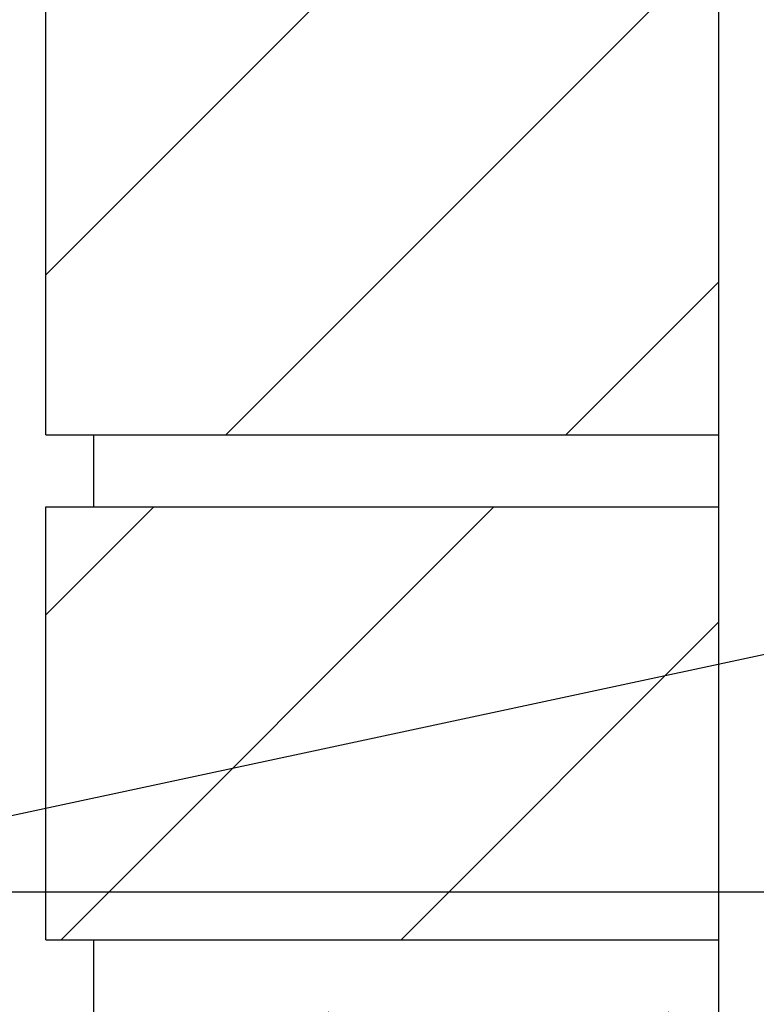
# Model space of a CAD drawing. Units: inches. Extents: x 254.2 to 312.5, y 137.8 to 214.7.
# Drawn here: x 267 to 270.9, y 182.3 to 187.4 of the extents above; entities that cross this region are included whole.
import ezdxf

# ---------------------------------------------------------------- set-up
doc = ezdxf.new("R2010")
doc.units = ezdxf.units.IN
doc.header["$LTSCALE"] = 0.5
doc.header["$MEASUREMENT"] = 0
for name, color, linetype in [('HATCH', 12, 'Continuous'), ('line25', 2, 'Continuous'), ('TEXT', 4, 'Continuous')]:
    doc.layers.add(name, color=color, linetype=linetype)
doc.styles.add('DIM', font='romans.shx', dxfattribs={"width": 0.7})
doc.dimstyles.new('ext_12', dxfattribs={"dimscale": 12, "dimtxt": 0.09375, "dimasz": 0.09375, "dimexe": 0.09375, "dimexo": 0.0625, "dimgap": 0.0625, "dimtad": 1, "dimdec": 1, "dimzin": 3, "dimdsep": 46, "dimlunit": 4, "dimtxsty": 'DIM', "dimcen": 0.09, "dimdle": 0.09375, "dimclrt": 4, "dimadec": 0, "dimazin": 0, "dimtfac": 1, "dimtdec": 1, "dimtmove": 2, "dimatfit": 3, "dimfxl": 0, "dimfrac": 2, "dimtolj": 1, "dimtzin": 0, "dimarcsym": 0})

msp = doc.modelspace()

# ---------------------------------------------------------------- hatches: boundary and pattern name
at = {"layer": 'HATCH'}
h = msp.add_hatch(dxfattribs=at)
h.set_pattern_fill('ANSI31', color=256, scale=10, style=0)
h.set_pattern_definition([(45, (281.7236, 204.1628), (-0.883883, 0.883883), [])])
h.paths.add_polyline_path([(270.6611, 213.6628), (267.1611, 213.6628), (267.1611, 211.4838), (270.6611, 211.4838)])
h.paths.add_polyline_path([(270.6611, 211.1088), (267.1611, 211.1088), (267.1611, 208.8588), (270.6611, 208.8588)])
h.paths.add_polyline_path([(270.6611, 208.4838), (267.1611, 208.4838), (267.1611, 206.2338), (270.6611, 206.2338)])
h.paths.add_polyline_path([(270.6611, 205.8588), (267.1611, 205.8588), (267.1611, 203.6088), (270.6611, 203.6088)])
h.paths.add_polyline_path([(270.6611, 203.2338), (267.1611, 203.2338), (267.1611, 200.9838), (270.6611, 200.9838)])
h.paths.add_polyline_path([(270.6611, 200.6088), (268.6514, 200.6088), (267.1611, 200.6088), (267.1611, 198.3588), (270.6611, 198.3588)])
h.paths.add_polyline_path([(270.6611, 197.9838), (267.1611, 197.9838), (267.1611, 195.7338), (270.6611, 195.7338)])
h.paths.add_polyline_path([(270.6611, 195.3588), (267.1611, 195.3588), (267.1611, 193.1088), (270.6611, 193.1088)])
h.paths.add_polyline_path([(270.6611, 192.7338), (267.1611, 192.7338), (267.1611, 190.4838), (270.6611, 190.4838)])
h.paths.add_polyline_path([(270.6611, 190.1088), (267.1611, 190.1088), (267.1611, 187.8588), (270.6611, 187.8588)])
h.paths.add_polyline_path([(270.6611, 187.4838), (268.6514, 187.4838), (267.1611, 187.4838), (267.1611, 185.2338), (270.6611, 185.2338)])
h.paths.add_polyline_path([(270.6611, 184.8588), (267.1611, 184.8588), (267.1611, 182.6088), (270.6611, 182.6088)])
h.paths.add_polyline_path([(270.6611, 182.2338), (267.1611, 182.2338), (267.1611, 179.9838), (270.6611, 179.9838)])
h.paths.add_polyline_path([(270.6611, 179.6088), (267.1611, 179.6088), (267.1611, 177.3588), (270.6611, 177.3588)])
h.paths.add_polyline_path([(270.6611, 176.9838), (267.1611, 176.9838), (267.1611, 174.7338), (270.6611, 174.7338)])
h.paths.add_polyline_path([(270.6611, 174.3588), (267.1611, 174.3588), (267.1611, 172.1088), (270.6611, 172.1088)])
h.paths.add_polyline_path([(270.6611, 171.7338), (267.1611, 171.7338), (267.1611, 169.4838), (270.6611, 169.4838)])
h.paths.add_polyline_path([(270.6611, 169.1088), (267.1611, 169.1088), (267.1611, 168.6628), (270.6611, 168.6628)])

# ---------------------------------------------------------------- linework, layer by layer
at = {"layer": 'line25'}
for p, q in [((267.1611, 185.2338), (267.1611, 187.4838)), ((270.6611, 174.6088), (270.6611, 187.4838)), ((267.1611, 185.2338), (270.6611, 185.2338)), ((267.4111, 184.8588), (267.4111, 185.2338)), ((267.1611, 184.8588), (270.6611, 184.8588)), ((267.1611, 182.6088), (267.1611, 184.8588)), ((267.1611, 182.6088), (270.6611, 182.6088)), ((267.4111, 182.2338), (267.4111, 182.6088))]:
    msp.add_line(p, q, dxfattribs=at)

# ---------------------------------------------------------------- leaders
at = {"layer": 'TEXT'}
msp.add_leader([(279.2689, 185.8848), (265.1308, 182.8557), (261.1469, 182.8557)], dimstyle='ext_12', override={"dimgap": 0.0625, "dimtad": 0}, dxfattribs=at)
msp.add_leader([(278.313, 182.8557), (261.1469, 182.8557)], dimstyle='ext_12', dxfattribs=at)

doc.saveas('drawing.dxf')
